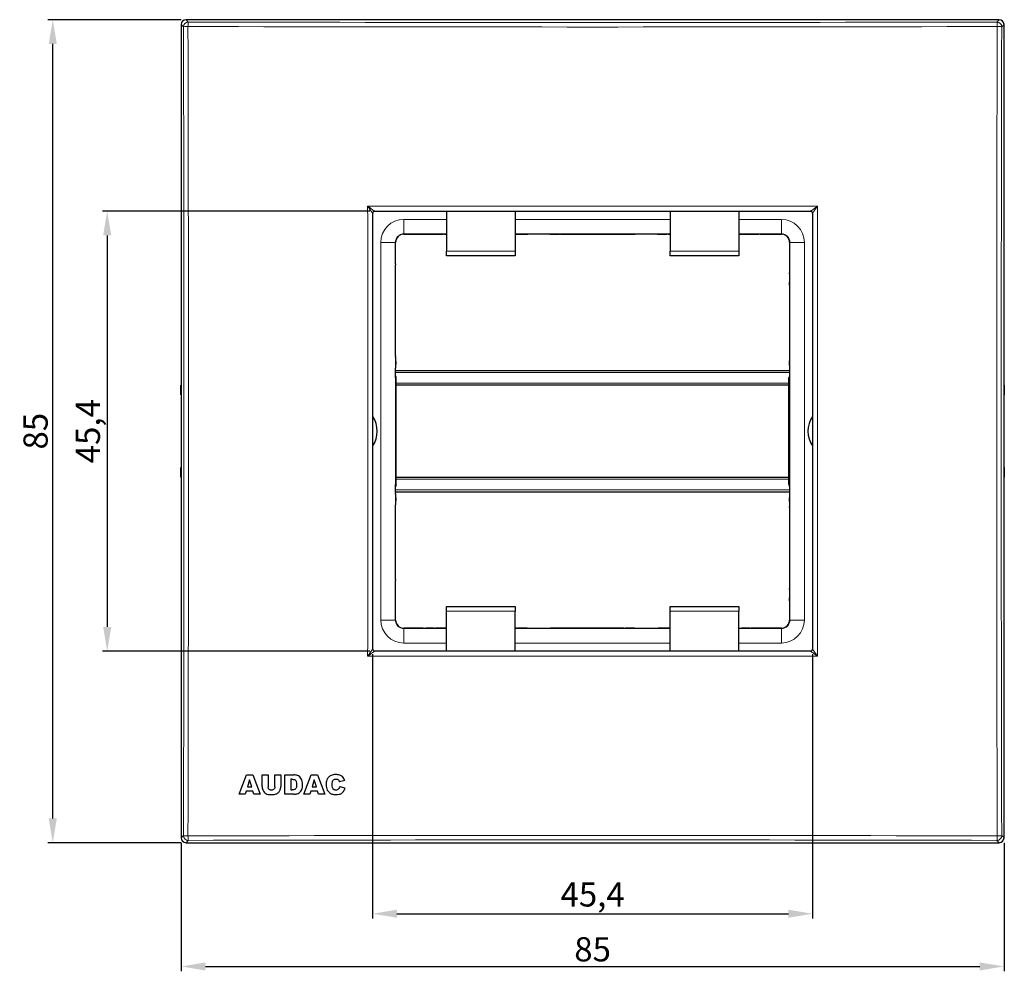
# Model space of a CAD drawing. Units: millimetres. Extents: x -17 to 249, y -13 to 85.
# Drawn here: x -17 to 85, y -13 to 85 of the extents above; entities that cross this region are included whole.
import ezdxf

# ---------------------------------------------------------------- set-up
doc = ezdxf.new("R2010")
doc.units = ezdxf.units.MM
for name, color, linetype, lineweight in [('Dimensions', 7, 'Continuous', 15), ('Dimensions @ 1', 7, 'Continuous', 15), ('Visible (ISO)', 7, 'Continuous', 25), ('Visible Narrow (ISO)', 7, 'Continuous', 15)]:
    doc.layers.add(name, color=color, linetype=linetype, lineweight=lineweight)
doc.styles.add('titelhoek', font='arial.ttf')
doc.dimstyles.get("Standard").update_dxf_attribs({"dimtxt": 2.5, "dimasz": 2.5, "dimexe": 0.5, "dimexo": 0.5, "dimgap": 0.5, "dimtad": 1, "dimtxsty": 'titelhoek', "dimcen": 0, "dimadec": 0, "dimazin": 2, "dimtfac": 1, "dimtofl": 0, "dimtmove": 0, "dimatfit": 3, "dimfxl": 0, "dimtolj": 1, "dimtzin": 0, "dimarcsym": 0})

# ---------------------------------------------------------------- blocks, each defined once
blk = doc.blocks.new('*D21')
at = {"layer": 'Defpoints', "color": 0, "transparency": 16777216}
for p in [(0, 0.5), (85, 0.5), (85, -12.78)]:
    blk.add_point(p, dxfattribs=at)
at = {"layer": 'Dimensions', "color": 0, "lineweight": -2, "transparency": 16777216}
for p, q in [((0, 0), (0, -13.28)), ((85, 0), (85, -13.28)), ((2.5, -12.78), (82.5, -12.78))]:
    blk.add_line(p, q, dxfattribs=at)
at = {"layer": 'Dimensions', "color": 0, "transparency": 16777216}
for points in [[(2.5, -12.37), (2.5, -13.2), (0, -12.78)], [(82.5, -12.37), (82.5, -13.2), (85, -12.78)]]:
    blk.add_solid(points, dxfattribs=at)
at = {"layer": 'Dimensions', "color": 0, "transparency": 16777216, "insert": (42.5, -11.01), "char_height": 2.5, "attachment_point": 5, "style": 'titelhoek'}
blk.add_mtext('\\A1;85', dxfattribs=at)
blk = doc.blocks.new('*D20')
at = {"layer": 'Defpoints', "color": 0, "transparency": 16777216}
for p in [(19.78, 19.98), (65.22, 19.98), (65.22, -7.34)]:
    blk.add_point(p, dxfattribs=at)
at = {"layer": 'Dimensions', "color": 0, "lineweight": -2, "transparency": 16777216}
for p, q in [((19.78, 19.48), (19.78, -7.84)), ((65.22, 19.48), (65.22, -7.84)), ((22.28, -7.34), (62.72, -7.34))]:
    blk.add_line(p, q, dxfattribs=at)
at = {"layer": 'Dimensions', "color": 0, "transparency": 16777216}
for points in [[(22.28, -6.92), (22.28, -7.75), (19.78, -7.34)], [(62.72, -6.92), (62.72, -7.75), (65.22, -7.34)]]:
    blk.add_solid(points, dxfattribs=at)
at = {"layer": 'Dimensions', "color": 0, "transparency": 16777216, "insert": (42.5, -5.34), "char_height": 2.5, "attachment_point": 5, "style": 'titelhoek'}
blk.add_mtext('\\A1;45,4', dxfattribs=at)
blk = doc.blocks.new('*D19')
at = {"layer": 'Defpoints', "color": 0, "transparency": 16777216}
for p in [(19.98, 65.22), (-7.64, 19.78), (19.98, 19.78)]:
    blk.add_point(p, dxfattribs=at)
at = {"layer": 'Dimensions', "color": 0, "lineweight": -2, "transparency": 16777216}
for p, q in [((19.48, 65.22), (-8.14, 65.22)), ((-7.64, 62.72), (-7.64, 22.28)), ((19.48, 19.78), (-8.14, 19.78))]:
    blk.add_line(p, q, dxfattribs=at)
at = {"layer": 'Dimensions', "color": 0, "transparency": 16777216}
for points in [[(-8.06, 62.72), (-7.22, 62.72), (-7.64, 65.22)], [(-8.06, 22.28), (-7.22, 22.28), (-7.64, 19.78)]]:
    blk.add_solid(points, dxfattribs=at)
at = {"layer": 'Dimensions', "color": 0, "transparency": 16777216, "insert": (-9.64, 42.5), "char_height": 2.5, "attachment_point": 5, "rotation": 90, "style": 'titelhoek'}
blk.add_mtext('\\A1;45,4', dxfattribs=at)
blk = doc.blocks.new('*D18')
at = {"layer": 'Defpoints', "color": 0, "transparency": 16777216}
for p in [(-13.26, 85), (0.5, 85), (0.5, 0)]:
    blk.add_point(p, dxfattribs=at)
at = {"layer": 'Dimensions', "color": 0, "lineweight": -2, "transparency": 16777216}
for p, q in [((0, 85), (-13.76, 85)), ((-13.26, 2.5), (-13.26, 82.5)), ((0, 0), (-13.76, 0))]:
    blk.add_line(p, q, dxfattribs=at)
at = {"layer": 'Dimensions', "color": 0, "transparency": 16777216}
for points in [[(-13.68, 82.5), (-12.85, 82.5), (-13.26, 85)], [(-13.68, 2.5), (-12.85, 2.5), (-13.26, 0)]]:
    blk.add_solid(points, dxfattribs=at)
at = {"layer": 'Dimensions', "color": 0, "transparency": 16777216, "insert": (-15.04, 42.5), "char_height": 2.5, "attachment_point": 5, "rotation": 90, "style": 'titelhoek'}
blk.add_mtext('\\A1;85', dxfattribs=at)

msp = doc.modelspace()

# ---------------------------------------------------------------- linework, layer by layer
at = {"layer": 'Visible (ISO)'}
for p, q in [((0, 84.5), (0, 0.5)), ((84.5, 85), (0.5, 85)), ((85, 0.5), (85, 84.5)), ((27.4, 65.212), (27.4, 61.1)), ((34.5, 65.21), (34.5, 61.1)), ((50.5, 65.21), (50.5, 61.1)), ((57.6, 65.212), (57.6, 61.1)), ((23, 62.85), (25.2, 62.85)), ((25.2, 62.85), (25.334, 62.848)), ((27.2, 62.85), (27.066, 62.848)), ((27.2, 62.85), (27.4, 62.85)), ((34.5, 62.85), (34.7, 62.85)), ((34.7, 62.85), (34.819, 62.844)), ((38.096, 62.837), (35.804, 62.837)), ((39.2, 62.85), (39.081, 62.844)), ((39.2, 62.85), (45.8, 62.85)), ((45.8, 62.85), (45.919, 62.844)), ((49.196, 62.837), (46.904, 62.837)), ((50.3, 62.85), (50.181, 62.844)), ((50.3, 62.85), (50.5, 62.85)), ((57.6, 62.85), (57.8, 62.85)), ((57.8, 62.85), (57.934, 62.848)), ((59.8, 62.85), (59.666, 62.848)), ((59.8, 62.85), (62, 62.85)), ((22.15, 59.8), (22.15, 62)), ((27.4, 60.6), (27.4, 61.1)), ((34.5, 61.1), (34.5, 60.6)), ((50.5, 60.6), (50.5, 61.1)), ((57.6, 61.1), (57.6, 60.6)), ((62.85, 62), (62.85, 60.01)), ((34.5, 60.6), (27.4, 60.6)), ((57.6, 60.6), (50.5, 60.6)), ((62.85, 60.01), (62.846, 59.721)), ((22.15, 59.8), (22.152, 59.666)), ((62.841, 58.745), (62.841, 58.855)), ((22.15, 57.8), (22.152, 57.934)), ((22.15, 50.3), (22.15, 57.8)), ((62.85, 57.59), (62.846, 57.879)), ((62.85, 57.59), (62.85, 50.364)), ((22.15, 50.3), (22.155, 50.197)), ((62.85, 50.364), (62.845, 50.261)), ((22.15, 48.8), (22.155, 48.903)), ((22.159, 49.704), (22.159, 49.396)), ((62.841, 49.332), (62.841, 49.768)), ((62.85, 48.736), (62.845, 48.839)), ((22.15, 48), (22.15, 48.8)), ((62.849, 48.75), (22.15, 48.75)), ((22.163, 47.5), (22.163, 48)), ((22.215, 37), (22.215, 48)), ((62.785, 37), (62.785, 48)), ((62.837, 47.5), (62.837, 48)), ((62.85, 48.736), (62.85, 48)), ((0, 47.25), (-0.029, 47.25)), ((-0.029, 46.25), (-0.029, 47.25)), ((22.163, 47.5), (22.154, 47.5)), ((62.785, 47.25), (22.215, 47.25)), ((62.837, 47.5), (62.846, 47.5)), ((85.029, 47.25), (85, 47.25)), ((85.029, 47.25), (85.029, 46.25)), ((-0.029, 46.25), (0, 46.25)), ((85, 46.25), (85.029, 46.25)), ((0, 38.75), (-0.029, 38.75)), ((-0.029, 37.75), (-0.029, 38.75)), ((85.029, 38.75), (85, 38.75)), ((85.029, 38.75), (85.029, 37.75)), ((-0.029, 37.75), (0, 37.75)), ((22.215, 37.75), (62.785, 37.75)), ((85, 37.75), (85.029, 37.75)), ((22.15, 36.2), (22.15, 37)), ((22.154, 37.5), (22.163, 37.5)), ((22.163, 37.5), (22.163, 37)), ((62.846, 37.5), (62.837, 37.5)), ((62.837, 37.5), (62.837, 37)), ((62.85, 37), (62.85, 36.264)), ((22.15, 36.25), (62.849, 36.25)), ((22.15, 36.2), (22.155, 36.097)), ((22.159, 35.604), (22.159, 35.296)), ((62.841, 35.232), (62.841, 35.668)), ((62.85, 36.264), (62.845, 36.161)), ((22.15, 34.7), (22.155, 34.803)), ((22.15, 27.2), (22.15, 34.7)), ((62.85, 34.636), (62.845, 34.739)), ((62.85, 34.636), (62.85, 27.41)), ((22.15, 27.2), (22.152, 27.066)), ((62.85, 27.41), (62.846, 27.121)), ((62.841, 26.145), (62.841, 26.255)), ((22.15, 25.2), (22.152, 25.334)), ((22.15, 23), (22.15, 25.2)), ((62.85, 24.99), (62.846, 25.279)), ((62.85, 24.99), (62.85, 23)), ((27.4, 23.9), (27.4, 24.4)), ((27.4, 24.4), (34.5, 24.4)), ((27.4, 19.788), (27.4, 23.9)), ((34.5, 24.4), (34.5, 23.9)), ((34.5, 19.79), (34.5, 23.9)), ((50.5, 23.9), (50.5, 24.4)), ((50.5, 24.4), (57.6, 24.4)), ((50.5, 19.79), (50.5, 23.9)), ((57.6, 24.4), (57.6, 23.9)), ((57.6, 19.788), (57.6, 23.9)), ((24.99, 22.15), (23, 22.15)), ((24.99, 22.15), (25.279, 22.154)), ((26.145, 22.159), (26.255, 22.159)), ((27.4, 22.15), (27.121, 22.154)), ((34.636, 22.15), (34.5, 22.15)), ((34.636, 22.15), (34.755, 22.156)), ((35.739, 22.163), (38.161, 22.163)), ((39.264, 22.15), (39.145, 22.156)), ((45.736, 22.15), (39.264, 22.15)), ((45.736, 22.15), (45.855, 22.156)), ((46.839, 22.163), (49.261, 22.163)), ((50.364, 22.15), (50.245, 22.156)), ((50.5, 22.15), (50.364, 22.15)), ((57.6, 22.15), (57.879, 22.154)), ((58.745, 22.159), (58.855, 22.159)), ((60.01, 22.15), (59.721, 22.154)), ((62, 22.15), (60.01, 22.15)), ((5.987, 5), (6.74, 7)), ((6.74, 7), (7.415, 7)), ((7.071, 6.482), (6.851, 5.764)), ((7.29, 5.764), (7.071, 6.482)), ((7.415, 7), (8.166, 5)), ((8.366, 7), (8.982, 7)), ((8.366, 5.808), (8.366, 7)), ((8.982, 7), (8.982, 5.78)), ((9.669, 7), (10.285, 7)), ((9.669, 5.78), (9.669, 7)), ((10.285, 7), (10.285, 5.808)), ((10.703, 5), (10.703, 7)), ((10.703, 7), (11.621, 7)), ((11.321, 6.548), (11.321, 5.454)), ((11.475, 6.548), (11.321, 6.548)), ((12.667, 5), (13.419, 7)), ((13.419, 7), (14.095, 7)), ((13.75, 6.482), (13.531, 5.764)), ((13.97, 5.764), (13.75, 6.482)), ((14.095, 7), (14.846, 5)), ((16.897, 6.413), (16.351, 6.292)), ((6.717, 5.331), (6.618, 5)), ((7.419, 5.331), (6.717, 5.331)), ((6.851, 5.764), (7.29, 5.764)), ((7.519, 5), (7.419, 5.331)), ((11.321, 5.454), (11.473, 5.454)), ((13.396, 5.331), (13.298, 5)), ((14.099, 5.331), (13.396, 5.331)), ((13.531, 5.764), (13.97, 5.764)), ((14.199, 5), (14.099, 5.331)), ((16.376, 5.818), (16.917, 5.654)), ((6.618, 5), (5.987, 5)), ((8.166, 5), (7.519, 5)), ((11.621, 5), (10.703, 5)), ((13.298, 5), (12.667, 5)), ((14.846, 5), (14.199, 5)), ((0.5, 0), (84.5, 0))]:
    msp.add_line(p, q, dxfattribs=at)
for centre, radius, start, end in [((19.983, 65.017), 0.2, 89.96213, 180.03787), ((65.017, 65.017), 0.2, 359.96213, 90.03787), ((23, 62), 0.85, 90, 180), ((62, 62), 0.85, 0, 90), ((17.5, 42.5), 2.75, 326.41054, 33.58946), ((67.5, 42.5), 2.75, 146.41054, 213.58946), ((23, 23), 0.85, 180, 270), ((62, 23), 0.85, 270, 0), ((19.983, 19.983), 0.2, 179.96213, 270.03787), ((65.017, 19.983), 0.2, 269.96213, 0.03787)]:
    msp.add_arc(centre, radius, start, end, dxfattribs=at)
for centre, major_axis, ratio, start_param, end_param in [((0.5, 84.5), (-0.354, 0.354), 0.9987828, 5.4983961, 7.0679745), ((84.5, 84.5), (0.354, 0.354), 0.9987828, 5.4983961, 7.0679745), ((26.2, 62.852), (-1, 0), 0.0087265, 0.5235988, 2.6179939), ((35.804, 62.846), (-1, 0), 0.0087265, 0.1745329, 1.5707963), ((38.096, 62.846), (1, 0), 0.0087265, 4.712389, 6.1086524), ((46.904, 62.846), (-1, 0), 0.0087265, 0.1745329, 1.5707963), ((49.196, 62.846), (1, 0), 0.0087265, 4.712389, 6.1086524), ((58.8, 62.852), (-1, 0), 0.0087265, 0.5235988, 2.6179939), ((22.148, 58.8), (0, -1), 0.0087265, 0.5235988, 2.6179939), ((62.85, 58.855), (0, 1), 0.0087265, 0.5235988, 1.5707963), ((62.85, 58.745), (0, 1), 0.0087265, 1.5707963, 2.6179939), ((22.154, 49.704), (0, 0.5), 0.0087265, 4.712389, 6.1086524), ((62.846, 49.768), (0, 0.5), 0.0087265, 0.1745329, 1.5707963), ((22.154, 49.396), (0, -0.5), 0.0087265, 0.1745329, 1.5707963), ((62.846, 49.332), (0, -0.5), 0.0087265, 4.712389, 6.1086524), ((21.715, 48), (0.5, 0), 0.9999619, 0, 0.5174125), ((21.663, 48), (0.5, 0), 0.9999619, 0, 0.2293235), ((22.154, 48), (0, -0.5), 0.0087265, 4.712389, 6.2831853), ((63.285, 48), (-0.5, 0), 0.9999619, 5.7657728, 6.2831853), ((63.337, 48), (-0.5, 0), 0.9999619, 6.0538618, 6.2831853), ((62.846, 48), (0, -0.5), 0.0087265, 0, 1.5707963), ((22.154, 37), (0, 0.5), 0.0087265, 0, 1.5707963), ((21.715, 37), (0.5, 0), 0.9999619, 5.7657728, 6.2831853), ((21.663, 37), (0.5, 0), 0.9999619, 6.0538618, 6.2831853), ((63.285, 37), (-0.5, 0), 0.9999619, 0, 0.5174125), ((63.337, 37), (-0.5, 0), 0.9999619, 0, 0.2293235), ((62.846, 37), (0, 0.5), 0.0087265, 4.712389, 6.2831853), ((22.154, 35.604), (0, 0.5), 0.0087265, 4.712389, 6.1086524), ((62.846, 35.668), (0, 0.5), 0.0087265, 0.1745329, 1.5707963), ((22.154, 35.296), (0, -0.5), 0.0087265, 0.1745329, 1.5707963), ((62.846, 35.232), (0, -0.5), 0.0087265, 4.712389, 6.1086524), ((22.148, 26.2), (0, -1), 0.0087265, 0.5235988, 2.6179939), ((62.85, 26.255), (0, 1), 0.0087265, 0.5235988, 1.5707963), ((62.85, 26.145), (0, 1), 0.0087265, 1.5707963, 2.6179939), ((26.145, 22.15), (1, 0), 0.0087265, 1.5707963, 2.6179939), ((26.255, 22.15), (1, 0), 0.0087265, 0.5235988, 1.5707963), ((35.739, 22.154), (-1, 0), 0.0087265, 4.712389, 6.1086524), ((38.161, 22.154), (1, 0), 0.0087265, 0.1745329, 1.5707963), ((46.839, 22.154), (-1, 0), 0.0087265, 4.712389, 6.1086524), ((49.261, 22.154), (1, 0), 0.0087265, 0.1745329, 1.5707963), ((58.745, 22.15), (1, 0), 0.0087265, 1.5707963, 2.6179939), ((58.855, 22.15), (1, 0), 0.0087265, 0.5235988, 1.5707963), ((0.5, 0.5), (-0.354, -0.354), 0.9987828, 5.4983961, 7.0679745), ((84.5, 0.5), (0.354, -0.354), 0.9987828, 5.4983961, 7.0679745)]:
    msp.add_ellipse(centre, major_axis=major_axis, ratio=ratio, start_param=start_param, end_param=end_param, dxfattribs=at)
for points, knots in [([(19.984, 65.217), (22.984, 65.215), (25.986, 65.213), (31.99, 65.211), (34.993, 65.21), (40.999, 65.209), (44.001, 65.209), (50.007, 65.21), (53.01, 65.211), (59.014, 65.213), (62.016, 65.215), (65.016, 65.217)], [4.674536661, 4.674536661, 4.674536661, 4.674536661, 4.689677589, 4.689677589, 4.704818517, 4.704818517, 4.719959444, 4.719959444, 4.735100372, 4.735100372, 4.750241299, 4.750241299, 4.750241299, 4.750241299]), ([(19.783, 19.984), (19.785, 22.984), (19.787, 25.986), (19.789, 31.99), (19.79, 34.993), (19.791, 40.999), (19.791, 44.001), (19.79, 50.007), (19.789, 53.01), (19.787, 59.014), (19.785, 62.016), (19.783, 65.016)], [4.674536661, 4.674536661, 4.674536661, 4.674536661, 4.689677589, 4.689677589, 4.704818517, 4.704818517, 4.719959444, 4.719959444, 4.735100372, 4.735100372, 4.750241299, 4.750241299, 4.750241299, 4.750241299]), ([(65.217, 65.016), (65.215, 62.016), (65.213, 59.014), (65.211, 53.01), (65.21, 50.007), (65.209, 44.001), (65.209, 40.999), (65.21, 34.993), (65.211, 31.99), (65.213, 25.986), (65.215, 22.984), (65.217, 19.984)], [1.532944008, 1.532944008, 1.532944008, 1.532944008, 1.548084935, 1.548084935, 1.563225863, 1.563225863, 1.578366791, 1.578366791, 1.593507718, 1.593507718, 1.608648646, 1.608648646, 1.608648646, 1.608648646]), ([(65.016, 19.783), (62.016, 19.785), (59.014, 19.787), (53.01, 19.789), (50.007, 19.79), (44.001, 19.791), (40.999, 19.791), (34.993, 19.79), (31.99, 19.789), (25.986, 19.787), (22.984, 19.785), (19.984, 19.783)], [1.532944008, 1.532944008, 1.532944008, 1.532944008, 1.548084935, 1.548084935, 1.563225863, 1.563225863, 1.578366791, 1.578366791, 1.593507718, 1.593507718, 1.608648646, 1.608648646, 1.608648646, 1.608648646]), ([(11.475, 6.548), (11.53, 6.548), (11.587, 6.543), (11.682, 6.52), (11.723, 6.504), (11.798, 6.455), (11.821, 6.427), (11.86, 6.374), (11.878, 6.328), (11.914, 6.197), (11.922, 6.095), (11.922, 5.995)], [-0.065785632, -0.065785632, -0.065785632, -0.065785632, -0.058312757, -0.058312757, -0.052462638, -0.052462638, -0.046133227, -0.046133227, -0.030097478, -0.030097478, 0, 0, 0, 0]), ([(12.543, 6.007), (12.543, 6.113), (12.533, 6.219), (12.486, 6.443), (12.451, 6.531), (12.372, 6.672), (12.318, 6.748), (12.164, 6.878), (12.086, 6.917), (11.91, 6.984), (11.766, 7), (11.621, 7)], [-0.12324503, -0.12324503, -0.12324503, -0.12324503, -0.1049363, -0.1049363, -0.08387046, -0.08387046, -0.06350423, -0.06350423, -0.04341398, -0.04341398, 0, 0, 0, 0]), ([(15.983, 7.035), (15.893, 7.035), (15.803, 7.028), (15.636, 6.996), (15.559, 6.973), (15.362, 6.885), (15.282, 6.815), (15.15, 6.679), (15.092, 6.584), (14.993, 6.329), (14.973, 6.165), (14.973, 6.005)], [-0.13396421, -0.13396421, -0.13396421, -0.13396421, -0.11873841, -0.11873841, -0.10509443, -0.10509443, -0.08218152, -0.08218152, -0.04818561, -0.04818561, 0, 0, 0, 0]), ([(15.592, 6.009), (15.592, 6.098), (15.599, 6.197), (15.636, 6.325), (15.653, 6.367), (15.677, 6.403)], [-0.040062612, -0.040062612, -0.040062612, -0.040062612, -0.01310784, -0.01310784, 0, 0, 0, 0]), ([(15.677, 6.403), (15.698, 6.435), (15.723, 6.464), (15.779, 6.512), (15.809, 6.531), (15.892, 6.564), (15.944, 6.573), (15.997, 6.573)], [-0.038165802, -0.038165802, -0.038165802, -0.038165802, -0.026725205, -0.026725205, -0.015867673, -0.015867673, 0, 0, 0, 0]), ([(16.897, 6.413), (16.87, 6.494), (16.836, 6.573), (16.752, 6.711), (16.704, 6.771), (16.572, 6.893), (16.491, 6.939), (16.272, 7.019), (16.124, 7.035), (15.983, 7.035)], [-0.11281715, -0.11281715, -0.11281715, -0.11281715, -0.09015644, -0.09015644, -0.06981745, -0.06981745, -0.04235819, -0.04235819, 0, 0, 0, 0]), ([(15.997, 6.573), (16.031, 6.573), (16.064, 6.569), (16.118, 6.554), (16.15, 6.544), (16.228, 6.496), (16.263, 6.464), (16.291, 6.424)], [-0.047313733, -0.047313733, -0.047313733, -0.047313733, -0.027236609, -0.027236609, -0.014562111, -0.014562111, 0, 0, 0, 0]), ([(16.291, 6.424), (16.303, 6.408), (16.313, 6.388), (16.333, 6.345), (16.343, 6.318), (16.351, 6.292)], [-0.014230755, -0.014230755, -0.014230755, -0.014230755, -0.008202521, -0.008202521, 0, 0, 0, 0]), ([(8.366, 5.808), (8.366, 5.755), (8.372, 5.702), (8.391, 5.589), (8.406, 5.528), (8.424, 5.47)], [-0.034352427, -0.034352427, -0.034352427, -0.034352427, -0.018440078, -0.018440078, 0, 0, 0, 0]), ([(8.424, 5.47), (8.441, 5.412), (8.468, 5.358), (8.538, 5.255), (8.584, 5.203), (8.719, 5.084), (8.799, 5.048), (9.038, 4.967), (9.281, 4.965), (9.375, 4.965)], [-0.046945342, -0.046945342, -0.046945342, -0.046945342, -0.042284844, -0.042284844, -0.037307094, -0.037307094, -0.02834647, -0.02834647, 0, 0, 0, 0]), ([(9.327, 5.431), (9.298, 5.431), (9.268, 5.433), (9.214, 5.444), (9.189, 5.451), (9.122, 5.48), (9.093, 5.504), (9.044, 5.554), (9.023, 5.587), (8.989, 5.673), (8.982, 5.727), (8.982, 5.78)], [-0.047527573, -0.047527573, -0.047527573, -0.047527573, -0.041888995, -0.041888995, -0.036782515, -0.036782515, -0.02780075, -0.02780075, -0.015938807, -0.015938807, 0, 0, 0, 0]), ([(9.669, 5.78), (9.669, 5.723), (9.662, 5.666), (9.621, 5.568), (9.595, 5.539), (9.549, 5.493), (9.516, 5.472), (9.431, 5.438), (9.379, 5.431), (9.327, 5.431)], [-0.043981802, -0.043981802, -0.043981802, -0.043981802, -0.035258253, -0.035258253, -0.027512485, -0.027512485, -0.015645664, -0.015645664, 0, 0, 0, 0]), ([(9.808, 5.033), (9.854, 5.05), (9.897, 5.072), (9.995, 5.138), (10.038, 5.179), (10.13, 5.271), (10.182, 5.35), (10.246, 5.509), (10.285, 5.634), (10.285, 5.808)], [-0.16098012, -0.16098012, -0.16098012, -0.16098012, -0.14392668, -0.14392668, -0.1203083, -0.1203083, -0.05255272, -0.05255272, 0, 0, 0, 0]), ([(11.922, 5.995), (11.922, 5.917), (11.918, 5.827), (11.896, 5.706), (11.883, 5.654), (11.835, 5.573), (11.814, 5.546), (11.757, 5.499), (11.727, 5.487), (11.639, 5.461), (11.558, 5.454), (11.473, 5.454)], [-0.095168762, -0.095168762, -0.095168762, -0.095168762, -0.06448647, -0.06448647, -0.047002431, -0.047002431, -0.037082348, -0.037082348, -0.025609862, -0.025609862, 0, 0, 0, 0]), ([(11.989, 5.054), (12.061, 5.073), (12.128, 5.106), (12.236, 5.183), (12.301, 5.236), (12.426, 5.403), (12.459, 5.482), (12.523, 5.637), (12.543, 5.809), (12.543, 6.007)], [-0.10361899, -0.10361899, -0.10361899, -0.10361899, -0.08663252, -0.08663252, -0.07333191, -0.07333191, -0.0593779, -0.0593779, 0, 0, 0, 0]), ([(14.973, 6.005), (14.973, 5.901), (14.981, 5.797), (15.023, 5.607), (15.053, 5.52), (15.136, 5.366), (15.208, 5.261), (15.39, 5.1), (15.475, 5.057), (15.704, 4.98), (15.864, 4.965), (16.012, 4.965)], [-0.1800035, -0.1800035, -0.1800035, -0.1800035, -0.14001047, -0.14001047, -0.10489684, -0.10489684, -0.07236338, -0.07236338, -0.04459684, -0.04459684, 0, 0, 0, 0]), ([(15.977, 5.429), (15.937, 5.429), (15.896, 5.434), (15.821, 5.455), (15.787, 5.471), (15.722, 5.518), (15.7, 5.544), (15.66, 5.595), (15.64, 5.643), (15.601, 5.787), (15.592, 5.899), (15.592, 6.009)], [-0.068587634, -0.068587634, -0.068587634, -0.068587634, -0.062729864, -0.062729864, -0.057368736, -0.057368736, -0.051205589, -0.051205589, -0.032918912, -0.032918912, 0, 0, 0, 0]), ([(16.376, 5.818), (16.36, 5.745), (16.336, 5.669), (16.279, 5.569), (16.256, 5.538), (16.205, 5.489), (16.173, 5.47), (16.087, 5.436), (16.032, 5.429), (15.977, 5.429)], [-0.055934794, -0.055934794, -0.055934794, -0.055934794, -0.037575813, -0.037575813, -0.027719754, -0.027719754, -0.016256468, -0.016256468, 0, 0, 0, 0]), ([(16.012, 4.965), (16.113, 4.965), (16.217, 4.974), (16.373, 5.011), (16.456, 5.037), (16.643, 5.153), (16.713, 5.228), (16.838, 5.404), (16.887, 5.527), (16.917, 5.654)], [-0.126614, -0.126614, -0.126614, -0.126614, -0.08803906, -0.08803906, -0.06497985, -0.06497985, -0.03927261, -0.03927261, 0, 0, 0, 0]), ([(9.375, 4.965), (9.453, 4.965), (9.533, 4.97), (9.677, 4.993), (9.744, 5.009), (9.808, 5.033)], [-0.044005894, -0.044005894, -0.044005894, -0.044005894, -0.020454142, -0.020454142, 0, 0, 0, 0]), ([(11.621, 5), (11.68, 5), (11.738, 5.005), (11.861, 5.023), (11.926, 5.037), (11.989, 5.054)], [-0.037215907, -0.037215907, -0.037215907, -0.037215907, -0.019698958, -0.019698958, 0, 0, 0, 0])]:
    msp.add_open_spline(points, degree=3, knots=knots, dxfattribs=at)
at = {"layer": 'Visible Narrow (ISO)'}
for p, q in [((0, 84.5), (0.239, 84.262)), ((0.738, 84.761), (0.5, 85)), ((84.5, 85), (84.262, 84.761)), ((84.761, 84.262), (85, 84.5)), ((27.4, 64.376), (23, 64.376)), ((23, 62.876), (23, 64.376)), ((50.5, 64.376), (34.5, 64.376)), ((62, 64.376), (57.6, 64.376)), ((62, 62.876), (62, 64.376)), ((23, 62.876), (27.4, 62.876)), ((23, 62.85), (23, 62.876)), ((34.5, 62.876), (50.5, 62.876)), ((57.6, 62.876), (62, 62.876)), ((62, 62.85), (62, 62.876)), ((20.624, 62), (20.624, 23)), ((22.124, 62), (20.624, 62)), ((22.15, 62), (22.124, 62)), ((22.124, 23), (22.124, 62)), ((34.5, 61.1), (27.4, 61.1)), ((57.6, 61.1), (50.5, 61.1)), ((62.85, 62), (62.876, 62)), ((62.876, 62), (62.876, 23)), ((62.876, 62), (64.376, 62)), ((64.376, 23), (64.376, 62)), ((62.85, 48.55), (22.15, 48.55)), ((22.163, 48), (22.215, 48)), ((62.785, 48), (62.837, 48)), ((62.785, 47.45), (22.215, 47.45)), ((22.215, 37), (22.163, 37)), ((22.215, 37.55), (62.785, 37.55)), ((62.837, 37), (62.785, 37)), ((22.15, 36.45), (62.85, 36.45)), ((27.4, 23.9), (34.5, 23.9)), ((50.5, 23.9), (57.6, 23.9)), ((22.124, 23), (20.624, 23)), ((22.124, 23), (22.15, 23)), ((62.85, 23), (62.876, 23)), ((64.376, 23), (62.876, 23)), ((23, 22.15), (23, 22.124)), ((27.4, 22.124), (23, 22.124)), ((23, 20.624), (23, 22.124)), ((50.5, 22.124), (34.5, 22.124)), ((62, 22.124), (57.6, 22.124)), ((62, 22.15), (62, 22.124)), ((62, 20.624), (62, 22.124)), ((23, 20.624), (27.4, 20.624)), ((34.5, 20.624), (50.5, 20.624)), ((57.6, 20.624), (62, 20.624)), ((0.239, 0.738), (0, 0.5)), ((0.5, 0), (0.738, 0.239)), ((84.262, 0.239), (84.5, 0)), ((85, 0.5), (84.761, 0.738))]:
    msp.add_line(p, q, dxfattribs=at)
for centre, radius, start, end in [((23, 62), 2.376, 90, 180), ((62, 62), 2.376, 0, 90), ((23, 62), 0.876, 90, 180), ((62, 62), 0.876, 0, 90), ((23, 23), 2.376, 180, 270), ((23, 23), 0.876, 180, 270), ((62, 23), 2.376, 270, 0), ((62, 23), 0.876, 270, 0)]:
    msp.add_arc(centre, radius, start, end, dxfattribs=at)
for centre, major_axis, ratio, start_param, end_param in [((0.738, 84.262), (-0.354, -0.354), 0.9987828, 3.9275998, 5.4971782), ((0.738, 84.262), (0.001, 0.5), 0.0704228, 0.0349935, 1.5008343), ((42.5, 105.393), (-592.652, 0), 0.0348995, 1.5002721, 1.6413205), ((84.262, 84.262), (-0.354, 0.354), 0.9987828, 3.9275998, 5.4971782), ((84.262, 84.262), (-0.001, 0.5), 0.0704228, 4.782351, 6.2481918), ((0.738, 84.262), (-0.5, -0.001), 0.0704228, 4.782351, 6.2481918), ((-20.393, 42.5), (0, -592.652), 0.0348995, 1.5002721, 1.6413205), ((42.5, 104.946), (593.149, 0), 0.0348995, 4.6418648, 4.7829132), ((-19.946, 42.5), (0, 593.149), 0.0348995, 4.6418648, 4.7829132), ((104.946, 42.5), (0, -593.149), 0.0348995, 4.6418648, 4.7829132), ((84.262, 84.262), (0.5, -0.001), 0.0704228, 0.0349935, 1.5008343), ((105.393, 42.5), (0, 592.652), 0.0348995, 1.5002721, 1.6413205), ((8.879, 42.5), (0, -595.483), 0.0174524, 1.5317651, 1.6098276), ((42.5, 76.121), (-595.483, 0), 0.0174524, 1.5317651, 1.6098276), ((76.121, 42.5), (0, 595.483), 0.0174524, 1.5317651, 1.6098276), ((42.5, 8.879), (595.483, 0), 0.0174524, 1.5317651, 1.6098276), ((0.738, 0.738), (-0.5, 0.001), 0.0704228, 0.0349935, 1.5008343), ((0.738, 0.738), (0.354, -0.354), 0.9987828, 3.9275998, 5.4971782), ((42.5, -19.946), (-593.149, 0), 0.0348995, 4.6418648, 4.7829132), ((0.738, 0.738), (0.001, -0.5), 0.0704228, 4.782351, 6.2481918), ((42.5, -20.393), (592.652, 0), 0.0348995, 1.5002721, 1.6413205), ((84.262, 0.738), (0.354, 0.354), 0.9987828, 3.9275998, 5.4971782), ((84.262, 0.738), (-0.001, -0.5), 0.0704228, 0.0349935, 1.5008343), ((84.262, 0.738), (0.5, 0.001), 0.0704228, 4.782351, 6.2481918)]:
    msp.add_ellipse(centre, major_axis=major_axis, ratio=ratio, start_param=start_param, end_param=end_param, dxfattribs=at)
for points, knots in [([(19.984, 65.217), (19.985, 65.217), (19.946, 65.246), (19.843, 65.321), (19.789, 65.359), (19.732, 65.401), (19.673, 65.443), (19.608, 65.49), (19.451, 65.603), (19.357, 65.67), (19.263, 65.737)], [0.0012227, 0.0012227, 0.0012227, 0.0012227, 0.04066054, 0.04066054, 0.06860299, 0.06860299, 0.06860299, 0.09762882, 0.09762882, 0.13720598, 0.13720598, 0.13720598, 0.13720598]), ([(19.263, 65.737), (19.33, 65.643), (19.397, 65.549), (19.51, 65.392), (19.557, 65.327), (19.599, 65.268), (19.641, 65.211), (19.679, 65.157), (19.754, 65.054), (19.783, 65.015), (19.783, 65.016)], [-0.13720598, -0.13720598, -0.13720598, -0.13720598, -0.09762882, -0.09762882, -0.06860299, -0.06860299, -0.06860299, -0.04066054, -0.04066054, -0.0012227, -0.0012227, -0.0012227, -0.0012227]), ([(65.737, 65.737), (65.643, 65.67), (65.549, 65.603), (65.392, 65.49), (65.327, 65.443), (65.268, 65.401), (65.211, 65.359), (65.157, 65.321), (65.054, 65.246), (65.015, 65.217), (65.016, 65.217)], [-0.13720598, -0.13720598, -0.13720598, -0.13720598, -0.09762882, -0.09762882, -0.06860299, -0.06860299, -0.06860299, -0.04066054, -0.04066054, -0.0012227, -0.0012227, -0.0012227, -0.0012227]), ([(65.217, 65.016), (65.217, 65.015), (65.246, 65.054), (65.321, 65.157), (65.359, 65.211), (65.401, 65.268), (65.443, 65.327), (65.49, 65.392), (65.603, 65.549), (65.67, 65.643), (65.737, 65.737)], [0.0012227, 0.0012227, 0.0012227, 0.0012227, 0.04066054, 0.04066054, 0.06860299, 0.06860299, 0.06860299, 0.09762882, 0.09762882, 0.13720598, 0.13720598, 0.13720598, 0.13720598]), ([(19.783, 19.984), (19.783, 19.985), (19.754, 19.946), (19.679, 19.843), (19.641, 19.789), (19.599, 19.732), (19.557, 19.673), (19.51, 19.608), (19.397, 19.451), (19.33, 19.357), (19.263, 19.263)], [-0.13545407, -0.13545407, -0.13545407, -0.13545407, -0.09601623, -0.09601623, -0.06807378, -0.06807378, -0.06807378, -0.03904795, -0.03904795, 0.00052921, 0.00052921, 0.00052921, 0.00052921]), ([(19.263, 19.263), (19.357, 19.33), (19.451, 19.397), (19.608, 19.51), (19.673, 19.557), (19.732, 19.599), (19.789, 19.641), (19.843, 19.679), (19.946, 19.754), (19.985, 19.783), (19.984, 19.783)], [-0.00052921, -0.00052921, -0.00052921, -0.00052921, 0.03904795, 0.03904795, 0.06807378, 0.06807378, 0.06807378, 0.09601623, 0.09601623, 0.13545407, 0.13545407, 0.13545407, 0.13545407]), ([(65.016, 19.783), (65.015, 19.783), (65.054, 19.754), (65.157, 19.679), (65.211, 19.641), (65.268, 19.599), (65.327, 19.557), (65.392, 19.51), (65.549, 19.397), (65.643, 19.33), (65.737, 19.263)], [0.0012227, 0.0012227, 0.0012227, 0.0012227, 0.04066047, 0.04066047, 0.06860299, 0.06860299, 0.06860299, 0.09762883, 0.09762883, 0.13720598, 0.13720598, 0.13720598, 0.13720598]), ([(65.737, 19.263), (65.67, 19.357), (65.603, 19.451), (65.49, 19.608), (65.443, 19.673), (65.401, 19.732), (65.359, 19.789), (65.321, 19.843), (65.246, 19.946), (65.217, 19.985), (65.217, 19.984)], [-0.13720598, -0.13720598, -0.13720598, -0.13720598, -0.09762883, -0.09762883, -0.06860299, -0.06860299, -0.06860299, -0.04066047, -0.04066047, -0.0012227, -0.0012227, -0.0012227, -0.0012227])]:
    msp.add_open_spline(points, degree=3, knots=knots, dxfattribs=at)

# ---------------------------------------------------------------- dimensions: what is measured, and where the dimension line sits
at = {"layer": 'Dimensions @ 1'}
for base, p1, p2, picture, middle in [((-13.264, 85), (0.498, 0), (0.5, 85), '*D18', (-15.041, 42.5)), ((-7.641, 19.783), (19.984, 65.217), (19.984, 19.783), '*D19', (-9.639, 42.5))]:
    dim = msp.add_linear_dim(base=base, p1=p1, p2=p2, angle=90, dimstyle='Standard', override={"dimscale": 1, "dimdec": 1, "dimtix": 0, "dimtofl": 0, "dimtmove": 0, "dimatfit": 3}, dxfattribs=at)
    dim.commit()
    dim.dimension.update_dxf_attribs({"geometry": picture, "text_midpoint": middle})
for base, p1, p2, picture, middle in [((65.217, -7.337), (19.783, 19.984), (65.217, 19.984), '*D20', (42.5, -5.34)), ((85, -12.783), (0, 0.498), (85, 0.5), '*D21', (42.5, -11.006))]:
    dim = msp.add_linear_dim(base=base, p1=p1, p2=p2, dimstyle='Standard', override={"dimscale": 1, "dimdec": 1, "dimtix": 0, "dimtofl": 0, "dimtmove": 0, "dimatfit": 3}, dxfattribs=at)
    dim.commit()
    dim.dimension.update_dxf_attribs({"geometry": picture, "text_midpoint": middle})

doc.saveas('drawing.dxf')
